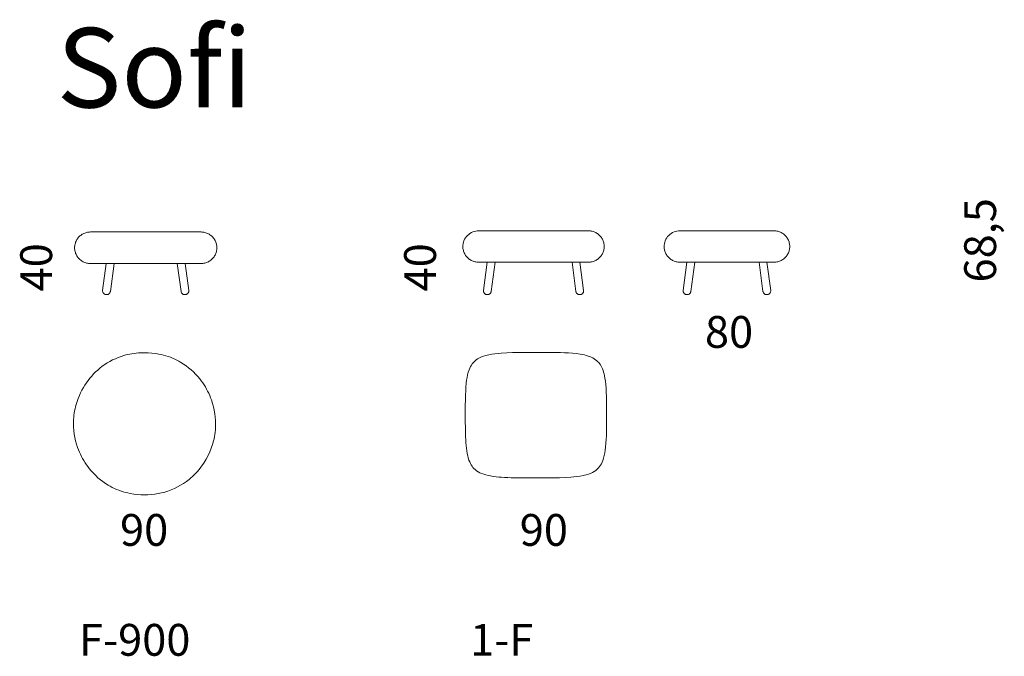
# Model space of a CAD drawing. Units: millimetres. Extents: x -4169 to 8740, y -1763 to 2239.
# Drawn here: x -4169 to 2019, y -1763 to 2239 of the extents above; entities that cross this region are included whole.
import ezdxf

# ---------------------------------------------------------------- set-up
doc = ezdxf.new("R2010")
doc.units = ezdxf.units.MM
doc.header["$MEASUREMENT"] = 0
doc.layers.add('0_Pen_No__7', color=7, linetype='Continuous', lineweight=18)
doc.layers.add('Layer 1_Pen_No__2', color=7, linetype='Continuous', lineweight=18)
doc.styles.add('GENERATED_STYLE_1', font='txt')
doc.styles.add('GENERATED_STYLE_2', font='txt')

msp = doc.modelspace()

# ---------------------------------------------------------------- linework, layer by layer
at = {"layer": 'Layer 1_Pen_No__2', "linetype": 'Continuous', "flags": 128}
for points in [[(-3823.8, 805.5), (-3823.6, 811.5), (-3823.1, 817.4), (-3822.2, 823.4), (-3820.9, 829.2), (-3819.3, 835), (-3817.3, 840.7), (-3815.1, 846.2), (-3812.4, 851.6), (-3809.5, 856.8), (-3806.2, 861.9), (-3802.7, 866.7), (-3798.8, 871.3), (-3794.7, 875.7), (-3790.4, 879.8), (-3785.7, 883.6), (-3780.9, 887.2), (-3775.9, 890.4), (-3770.7, 893.4), (-3765.2, 896), (-3759.7, 898.3), (-3754, 900.3), (-3748.3, 901.9), (-3742.4, 903.1), (-3736.5, 904), (-3730.5, 904.6), (-3724.5, 904.8)], [(-3724.5, 904.8), (-3724.2, 904.8), (-3723.2, 904.8), (-3721.5, 904.8), (-3719.2, 904.8), (-3716.3, 904.8), (-3712.8, 904.8), (-3708.6, 904.8), (-3703.8, 904.8), (-3699.6, 904.8), (-3695.1, 904.8), (-3690.2, 904.8), (-3684.9, 904.8), (-3679.3, 904.8), (-3673.4, 904.8), (-3667.2, 904.8), (-3660.7, 904.8), (-3653.8, 904.8), (-3646.6, 904.8), (-3636.9, 904.8), (-3626.7, 904.8), (-3616, 904.8), (-3604.8, 904.8), (-3593, 904.8), (-3580.8, 904.8), (-3568.1, 904.8), (-3555, 904.8), (-3542.7, 904.8), (-3530.1, 904.8), (-3517.2, 904.8), (-3504, 904.8), (-3490.4, 904.8), (-3476.7, 904.8), (-3462.8, 904.8), (-3448.6, 904.8), (-3430.9, 904.8), (-3413.1, 904.8), (-3395.1, 904.8), (-3377.1, 904.8)], [(-3377.1, 904.8), (-3376.9, 904.8)], [(-3376.9, 904.8), (-3357.6, 904.8), (-3338.5, 904.8), (-3319.3, 904.8), (-3300.5, 904.8), (-3280.9, 904.8), (-3261.7, 904.8), (-3243.6, 904.8), (-3226, 904.8), (-3208.8, 904.8), (-3192.3, 904.8), (-3175.4, 904.8), (-3159.3, 904.8), (-3145.5, 904.8), (-3132.3, 904.8), (-3119.9, 904.8), (-3107.9, 904.8), (-3096.6, 904.8), (-3086.2, 904.8), (-3076.2, 904.8), (-3067.1, 904.8), (-3059, 904.8), (-3051.6, 904.8), (-3045.2, 904.8), (-3039.8, 904.8), (-3035.4, 904.8), (-3032.1, 904.8), (-3030.1, 904.8), (-3029.4, 904.8)], [(-3029.4, 904.8), (-3023.4, 904.6), (-3017.4, 904), (-3011.5, 903.1), (-3005.6, 901.9), (-2999.9, 900.3), (-2994.2, 898.3), (-2988.6, 896), (-2983.3, 893.4), (-2978, 890.4), (-2973, 887.2), (-2968.2, 883.6), (-2963.6, 879.8), (-2959.2, 875.7), (-2955.1, 871.3), (-2951.2, 866.7), (-2947.7, 861.9), (-2944.4, 856.8), (-2941.5, 851.6), (-2938.8, 846.2), (-2936.6, 840.7), (-2934.6, 835), (-2933, 829.2), (-2931.7, 823.4), (-2930.8, 817.4), (-2930.3, 811.5), (-2930.1, 805.5)], [(-1383.8, 813.3), (-1383.4, 822.2), (-1382.1, 831.3), (-1380, 840.5), (-1376.9, 849.7), (-1372.8, 858.7), (-1367.7, 867.3), (-1361.7, 875.5), (-1354.9, 883.1), (-1347.3, 889.9), (-1339.1, 895.9), (-1330.4, 901), (-1321.4, 905.1), (-1312.3, 908.2), (-1303.1, 910.4), (-1294, 911.6), (-1285.1, 912)], [(-1285.1, 912), (-1285.1, 912), (-1285, 912), (-1284.9, 912), (-1284.7, 912), (-1284.5, 912), (-1284.3, 912), (-1284, 912), (-1283.7, 912), (-1283.2, 912), (-1282.4, 912), (-1281.4, 912), (-1280.3, 912), (-1279.7, 912), (-1279.1, 912), (-1278.4, 912), (-1277.7, 912), (-1277, 912), (-1275.3, 912), (-1273.4, 912), (-1271.3, 912), (-1270.6, 912), (-1269.8, 912), (-1269.1, 912), (-1268.3, 912), (-1267.4, 912), (-1266.6, 912), (-1265.7, 912), (-1263.8, 912), (-1261.7, 912), (-1260.6, 912), (-1259.5, 912), (-1258.4, 912), (-1257.2, 912), (-1253.1, 912), (-1247.8, 912), (-1246.5, 912), (-1245.1, 912), (-1243.6, 912), (-1242, 912), (-1240.4, 912), (-1238.8, 912), (-1237, 912), (-1230.6, 912), (-1223.6, 912), (-1215.9, 912), (-1207.6, 912), (-1198.6, 912), (-1189, 912), (-1178.8, 912), (-1166.3, 912), (-1152.6, 912), (-1137.8, 912), (-1121.9, 912), (-1113.1, 912), (-1103.9, 912), (-1094.5, 912), (-1084.7, 912), (-1075.8, 912), (-1067.6, 912), (-1055.6, 912), (-1042.5, 912), (-1028.3, 912), (-1012.8, 912), (-996.3, 912), (-978.6, 912), (-959.7, 912), (-939.7, 912)], [(-939.7, 912), (-891.4, 912), (-843.2, 912), (-806.9, 912), (-776.7, 912), (-746.5, 912), (-726.1, 912), (-705.7, 912), (-690.6, 912), (-675.5, 912), (-662.7, 912), (-650.1, 912), (-643.9, 912), (-637.7, 912), (-631.8, 912), (-626, 912), (-622.2, 912), (-618.8, 912), (-616.2, 912), (-613.9, 912), (-612, 912), (-608.8, 912), (-606.2, 912), (-603.7, 912), (-601.7, 912), (-600, 912), (-597.8, 912), (-596.4, 912), (-595.3, 912), (-594.8, 912), (-594.4, 912), (-594.3, 912)], [(-594.3, 912), (-588.3, 911.8), (-582.4, 911.3), (-576.5, 910.4), (-570.7, 909.2), (-565, 907.6), (-559.3, 905.6), (-553.8, 903.3), (-548.4, 900.7), (-543.3, 897.8), (-538.2, 894.6), (-533.4, 891), (-528.9, 887.2), (-524.5, 883.1), (-520.4, 878.8), (-516.6, 874.2), (-513.1, 869.4), (-509.8, 864.4), (-506.9, 859.2), (-504.3, 853.8), (-502, 848.3), (-500.1, 842.7), (-498.5, 837), (-497.2, 831.1), (-496.3, 825.2), (-495.8, 819.3), (-495.6, 813.3)], [(-20.4, 912), (-29.3, 911.6), (-38.4, 910.4), (-47.6, 908.2), (-56.8, 905.1), (-65.8, 901), (-74.4, 895.9), (-82.6, 890), (-90.2, 883.1), (-97.1, 875.5), (-103, 867.3), (-108.1, 858.7), (-112.2, 849.7), (-115.3, 840.5), (-117.5, 831.3), (-118.7, 822.2), (-119.1, 813.3)], [(-20.4, 912), (-20.4, 912), (-20.1, 912), (-19.6, 912), (-18.9, 912), (-17.9, 912), (-16.5, 912), (-14.9, 912), (-12.9, 912), (-10.7, 912), (-8, 912), (-4.7, 912), (-2.8, 912), (-0.7, 912), (1.8, 912), (5, 912), (7.8, 912), (11.5, 912), (15.6, 912), (20.1, 912), (24.8, 912), (35.7, 912), (47.4, 912), (59.3, 912), (72.1, 912), (84.9, 912), (112, 912), (140.1, 912), (168.3, 912), (198.1, 912), (227.8, 912), (275.6, 912)], [(275.6, 912), (311.8, 912), (348, 912), (384.3, 912), (420.5, 912), (438.5, 912), (456.6, 912), (474.6, 912), (492.6, 912), (505.4, 912), (518.2, 912), (527.2, 912), (531.6, 912), (535.9, 912), (539.9, 912), (543.4, 912), (545.7, 912), (548, 912), (549.9, 912), (552, 912), (553.9, 912), (557.1, 912), (559.6, 912), (561.7, 912), (564.7, 912), (566.9, 912), (568.4, 912), (569.6, 912), (570.9, 912), (571.5, 912), (571.7, 912)], [(670.4, 813.3), (670.2, 819.3), (669.6, 825.2), (668.8, 831.1), (667.5, 837), (665.9, 842.7), (663.9, 848.3), (661.7, 853.8), (659.1, 859.2), (656.1, 864.4), (652.9, 869.4), (649.4, 874.2), (645.6, 878.8), (641.5, 883.1), (637.1, 887.2), (632.5, 891), (627.7, 894.6), (622.7, 897.8), (617.5, 900.7), (612.2, 903.3), (606.7, 905.6), (601, 907.6), (595.3, 909.2), (589.5, 910.4), (583.6, 911.3), (577.6, 911.8), (571.7, 912)], [(-3725, 706.2), (-3730.5, 706.3), (-3736.5, 706.9), (-3742.4, 707.8), (-3748.3, 709.1), (-3754, 710.7), (-3759.7, 712.6), (-3765.2, 714.9), (-3770.7, 717.5), (-3775.9, 720.5), (-3780.9, 723.7), (-3785.7, 727.3), (-3790.4, 731.1), (-3794.7, 735.2), (-3798.8, 739.6), (-3802.7, 744.2), (-3806.2, 749.1), (-3809.5, 754.1), (-3812.4, 759.3), (-3815.1, 764.7), (-3817.3, 770.3), (-3819.3, 775.9), (-3820.9, 781.7), (-3822.2, 787.6), (-3823.1, 793.5), (-3823.6, 799.5), (-3823.8, 805.5)], [(-2930.1, 805.5), (-2930.3, 799.5), (-2930.8, 793.5), (-2931.7, 787.6), (-2933, 781.7), (-2934.6, 775.9), (-2936.6, 770.3), (-2938.8, 764.7), (-2941.5, 759.3), (-2944.4, 754.1), (-2947.7, 749.1), (-2951.2, 744.2), (-2955.1, 739.6), (-2959.2, 735.2), (-2963.6, 731.1), (-2968.2, 727.3), (-2973, 723.7), (-2978, 720.5), (-2983.3, 717.5), (-2988.6, 714.9), (-2994.2, 712.6), (-2999.9, 710.7), (-3005.6, 709.1), (-3011.5, 707.8), (-3017.4, 706.9), (-3023.4, 706.3), (-3028.9, 706.2)], [(-1285.1, 714.6), (-1291.1, 714.8), (-1297, 715.4), (-1302.9, 716.3), (-1308.7, 717.5), (-1314.5, 719.1), (-1320.1, 721.1), (-1325.6, 723.3), (-1331, 725.9), (-1336.2, 728.9), (-1341.2, 732.1), (-1346, 735.6), (-1350.5, 739.5), (-1354.9, 743.6), (-1359, 747.9), (-1362.8, 752.5), (-1366.3, 757.3), (-1369.6, 762.3), (-1372.5, 767.5), (-1375.1, 772.8), (-1377.4, 778.3), (-1379.3, 784), (-1380.9, 789.7), (-1382.2, 795.6), (-1383.1, 801.4), (-1383.6, 807.4), (-1383.8, 813.3)], [(-495.6, 813.3), (-495.8, 807.4), (-496.3, 801.4), (-497.2, 795.6), (-498.5, 789.7), (-500.1, 784), (-502, 778.3), (-504.3, 772.8), (-506.9, 767.5), (-509.8, 762.3), (-513.1, 757.3), (-516.6, 752.5), (-520.4, 747.9), (-524.5, 743.6), (-528.9, 739.5), (-533.4, 735.6), (-538.2, 732.1), (-543.3, 728.9), (-548.4, 725.9), (-553.8, 723.3), (-559.3, 721.1), (-565, 719.1), (-570.7, 717.5), (-576.5, 716.3), (-582.4, 715.4), (-588.3, 714.8), (-594.3, 714.6)], [(-20.4, 714.7), (-26.4, 714.8), (-32.3, 715.4), (-38.2, 716.3), (-44, 717.5), (-49.8, 719.1), (-55.4, 721.1), (-60.9, 723.3), (-66.3, 725.9), (-71.5, 728.9), (-76.5, 732.1), (-81.3, 735.7), (-85.9, 739.5), (-90.2, 743.6), (-94.3, 747.9), (-98.1, 752.5), (-101.6, 757.3), (-104.9, 762.3), (-107.8, 767.5), (-110.4, 772.8), (-112.7, 778.3), (-114.6, 784), (-116.2, 789.7), (-117.5, 795.6), (-118.4, 801.4), (-118.9, 807.4), (-119.1, 813.3)], [(670.4, 813.3), (670.2, 807.4), (669.6, 801.4), (668.8, 795.6), (667.5, 789.7), (665.9, 784), (663.9, 778.3), (661.7, 772.8), (659.1, 767.5), (656.1, 762.3), (652.9, 757.3), (649.4, 752.5), (645.6, 747.9), (641.5, 743.6), (637.1, 739.5), (632.5, 735.7), (627.7, 732.1), (622.7, 728.9), (617.5, 725.9), (612.2, 723.3), (606.7, 721.1), (601, 719.1), (595.3, 717.5), (589.5, 716.3), (583.6, 715.4), (577.6, 714.8), (571.7, 714.7)], [(-3028.9, 706.2), (-3029.1, 706.2), (-3029.6, 706.2), (-3030.5, 706.2), (-3031.7, 706.2), (-3033.3, 706.2), (-3035.2, 706.2), (-3037.5, 706.2), (-3040.1, 706.2), (-3043, 706.2), (-3046.3, 706.2), (-3049.9, 706.2), (-3053.8, 706.2), (-3058.1, 706.2), (-3062.7, 706.2), (-3067.6, 706.2), (-3072.8, 706.2), (-3078.3, 706.2), (-3084.2, 706.2), (-3090.3, 706.2), (-3096.7, 706.2), (-3103.4, 706.2), (-3110.3, 706.2), (-3117.6, 706.2), (-3125.1, 706.2), (-3132.8, 706.2), (-3140.8, 706.2), (-3149, 706.2), (-3157.5, 706.2), (-3166.2, 706.2), (-3175.1, 706.2), (-3184.2, 706.2), (-3193.5, 706.2), (-3202.9, 706.2), (-3212.6, 706.2), (-3222.4, 706.2), (-3232.4, 706.2), (-3242.5, 706.2), (-3252.7, 706.2), (-3263.1, 706.2), (-3273.6, 706.2), (-3284.2, 706.2), (-3294.9, 706.2), (-3305.7, 706.2), (-3316.5, 706.2), (-3327.4, 706.2), (-3338.4, 706.2), (-3349.4, 706.2), (-3360.4, 706.2), (-3371.4, 706.2), (-3382.5, 706.2), (-3393.5, 706.2), (-3404.5, 706.2), (-3415.5, 706.2), (-3426.5, 706.2), (-3437.4, 706.2), (-3448.2, 706.2), (-3459, 706.2), (-3469.7, 706.2), (-3480.3, 706.2), (-3490.8, 706.2), (-3501.2, 706.2), (-3511.4, 706.2), (-3521.5, 706.2), (-3531.5, 706.2), (-3541.3, 706.2), (-3551, 706.2), (-3560.5, 706.2), (-3569.7, 706.2), (-3578.8, 706.2), (-3587.7, 706.2), (-3596.4, 706.2), (-3604.9, 706.2), (-3613.1, 706.2), (-3621.1, 706.2), (-3628.8, 706.2), (-3636.3, 706.2), (-3643.6, 706.2), (-3650.5, 706.2), (-3657.2, 706.2), (-3663.6, 706.2), (-3669.7, 706.2), (-3675.6, 706.2), (-3681.1, 706.2), (-3686.3, 706.2), (-3691.2, 706.2), (-3695.8, 706.2), (-3700.1, 706.2), (-3704, 706.2), (-3707.6, 706.2), (-3710.9, 706.2), (-3713.8, 706.2), (-3716.4, 706.2), (-3718.7, 706.2), (-3720.6, 706.2), (-3722.2, 706.2), (-3723.4, 706.2), (-3724.3, 706.2), (-3724.8, 706.2), (-3725, 706.2)], [(-3377.1, 706.2), (-3391.5, 706.2), (-3405.9, 706.2), (-3420.4, 706.2), (-3434.8, 706.2), (-3449.3, 706.2), (-3460.1, 706.2), (-3470.9, 706.2), (-3481.6, 706.2), (-3492.2, 706.2), (-3505.8, 706.2), (-3519.2, 706.2), (-3532.4, 706.2), (-3545.3, 706.2), (-3558, 706.2), (-3570.6, 706.2), (-3582.8, 706.2), (-3594.6, 706.2), (-3603.8, 706.2), (-3612.7, 706.2), (-3621.3, 706.2), (-3629.6, 706.2), (-3637.7, 706.2), (-3645.5, 706.2), (-3653, 706.2), (-3660.1, 706.2)], [(-3625.2, 706.2), (-3647.6, 538)], [(-3598.8, 531.7), (-3575.6, 706.1)], [(-3093.8, 706.2), (-3100.4, 706.2), (-3107.3, 706.2), (-3120.2, 706.2), (-3134, 706.2), (-3148.7, 706.2), (-3164, 706.2), (-3181.1, 706.2), (-3198.9, 706.2), (-3215.3, 706.2), (-3232.1, 706.2), (-3249.5, 706.2), (-3267.1, 706.2), (-3286, 706.2), (-3305.3, 706.2), (-3322.9, 706.2), (-3340.7, 706.2), (-3358.8, 706.2), (-3376.9, 706.2)], [(-3178.3, 706.2), (-3155.1, 531.7)], [(-3106.3, 538), (-3128.7, 706.2)], [(-1285.1, 714.6), (-1285.1, 714.6), (-1285.1, 714.6), (-1285, 714.6), (-1285, 714.6), (-1284.9, 714.6), (-1284.8, 714.6), (-1284.7, 714.6), (-1284.6, 714.6), (-1284.4, 714.6), (-1284.2, 714.6), (-1283.9, 714.6), (-1283.5, 714.6), (-1283.1, 714.6), (-1282.6, 714.6), (-1281.8, 714.6), (-1280.9, 714.6), (-1279.9, 714.6), (-1278.5, 714.6), (-1276.8, 714.6), (-1274.8, 714.6), (-1273.2, 714.6), (-1271.5, 714.6), (-1269.4, 714.6), (-1267, 714.6), (-1264, 714.6), (-1262.4, 714.6), (-1260.7, 714.6), (-1258.8, 714.6), (-1256.5, 714.6), (-1254.1, 714.6), (-1251.3, 714.6), (-1246, 714.6), (-1240.1, 714.6), (-1234.1, 714.6), (-1228.8, 714.6), (-1223, 714.6), (-1216.8, 714.6), (-1210.1, 714.6), (-1203.1, 714.6), (-1196.1, 714.6), (-1189.9, 714.6), (-1183.5, 714.6), (-1175.1, 714.6), (-1167.1, 714.6), (-1159, 714.6), (-1151.3, 714.6), (-1143.3, 714.6), (-1128.3, 714.6), (-1113.6, 714.6), (-1099.1, 714.6), (-1084.6, 714.6), (-1070.5, 714.6), (-1045.9, 714.6), (-1021.8, 714.6), (-997.9, 714.6), (-986.2, 714.6), (-974.4, 714.6), (-963.9, 714.6), (-952.4, 714.6), (-939.7, 714.6)], [(-939.7, 714.6), (-981.1, 714.6), (-1022.5, 714.6), (-1063.9, 714.6), (-1105.2, 714.6), (-1129.5, 714.6), (-1153.7, 714.6), (-1177.8, 714.6), (-1192.1, 714.6), (-1206.3, 714.6), (-1220.3, 714.6), (-1234.1, 714.6), (-1240, 714.6), (-1245.8, 714.6), (-1251.3, 714.6), (-1255.3, 714.6), (-1258.8, 714.6), (-1261.6, 714.6), (-1264, 714.6), (-1267.7, 714.6), (-1270.6, 714.6), (-1272.9, 714.6), (-1274.8, 714.6), (-1277.7, 714.6), (-1279.9, 714.6), (-1281.4, 714.6), (-1282.6, 714.6), (-1284, 714.6), (-1284.7, 714.6), (-1285, 714.6), (-1285.1, 714.6)], [(-1230.8, 714.7), (-1254.4, 537.8)], [(-1205.9, 531.5), (-1181.5, 714.6)], [(-939.7, 714.6), (-930.1, 714.6), (-921.1, 714.6), (-912.7, 714.6), (-905, 714.6), (-896.1, 714.6), (-887.1, 714.6), (-880.4, 714.6), (-873.9, 714.6), (-867.6, 714.6), (-860.6, 714.6), (-853.6, 714.6), (-846.7, 714.6), (-829.4, 714.6), (-810.6, 714.6), (-793.2, 714.6), (-775.1, 714.6), (-762.9, 714.6), (-750.7, 714.6), (-738.2, 714.6), (-726.4, 714.6), (-714.5, 714.6), (-701.9, 714.6), (-690.9, 714.6), (-679.9, 714.6), (-667.5, 714.6), (-656.4, 714.6), (-646.6, 714.6), (-642, 714.6), (-637.7, 714.6), (-633.2, 714.6), (-629.2, 714.6), (-626.4, 714.6), (-623.8, 714.6), (-621.5, 714.6), (-619.4, 714.6), (-617.6, 714.6), (-615.9, 714.6), (-612.8, 714.6), (-610.3, 714.6), (-608.2, 714.6), (-606.4, 714.6), (-604.8, 714.6), (-602.7, 714.6), (-601, 714.6), (-599.6, 714.6), (-598.6, 714.6), (-597.6, 714.6), (-596.9, 714.6), (-596.3, 714.6), (-595.8, 714.6), (-595.4, 714.6), (-595.2, 714.6), (-594.9, 714.6), (-594.7, 714.6), (-594.6, 714.6), (-594.5, 714.6), (-594.4, 714.6), (-594.4, 714.6), (-594.3, 714.6), (-594.3, 714.6), (-594.3, 714.6)], [(-594.3, 714.6), (-594.4, 714.6), (-594.7, 714.6), (-595.4, 714.6), (-596.9, 714.6), (-598, 714.6), (-599.6, 714.6), (-601.8, 714.6), (-604.8, 714.6), (-606.3, 714.6), (-608.1, 714.6), (-610.2, 714.6), (-612.8, 714.6), (-615.9, 714.6), (-618.4, 714.6), (-621.5, 714.6), (-625.1, 714.6), (-629.2, 714.6), (-634.8, 714.6), (-640.6, 714.6), (-646.6, 714.6), (-661.7, 714.6), (-676.9, 714.6), (-692.2, 714.6), (-707.5, 714.6), (-722.8, 714.6), (-738.1, 714.6), (-774.2, 714.6), (-810.4, 714.6), (-853.5, 714.6), (-896.6, 714.6), (-939.7, 714.6)], [(-697.9, 714.6), (-673.5, 531.5)], [(-625, 537.8), (-648.6, 714.7)], [(-20.4, 714.7), (-20.4, 714.7), (-20.4, 714.7), (-20.4, 714.7), (-20.3, 714.7), (-20.3, 714.7), (-20.3, 714.7), (-20.3, 714.7), (-20.2, 714.7), (-20.2, 714.7), (-20.1, 714.7), (-19.9, 714.7), (-19.6, 714.7), (-19.1, 714.7), (-18.6, 714.7), (-18.1, 714.7), (-17.5, 714.7), (-16.8, 714.7), (-16, 714.7), (-15, 714.7), (-13.8, 714.7), (-12.4, 714.7), (-10.9, 714.7), (-8.7, 714.7), (-6.3, 714.7), (-3.7, 714.7), (-2.2, 714.7), (-0.7, 714.7), (1.2, 714.7), (3.1, 714.7), (4.7, 714.7), (6.5, 714.7), (8.4, 714.7), (10.8, 714.7), (13.3, 714.7), (16.1, 714.7), (22.7, 714.7), (29.8, 714.7), (36.9, 714.7), (44, 714.7), (51.7, 714.7), (63.9, 714.7), (76.1, 714.7), (88.8, 714.7), (100.3, 714.7), (112.8, 714.7), (126.1, 714.7), (137.9, 714.7), (149.8, 714.7), (161.9, 714.7), (173.2, 714.7), (185.1, 714.7), (197.6, 714.7), (209.1, 714.7), (219.8, 714.7), (231.2, 714.7), (242.2, 714.7), (252.5, 714.7), (263.6, 714.7), (275.6, 714.7)], [(275.6, 714.7), (238.2, 714.7), (200.8, 714.7), (163.5, 714.7), (126.1, 714.7), (107.4, 714.7), (88.8, 714.7), (70.2, 714.7), (51.7, 714.7), (44.4, 714.7), (37.2, 714.7), (30, 714.7), (22.9, 714.7), (16.1, 714.7), (12, 714.7), (8.4, 714.7), (5.5, 714.7), (3.1, 714.7), (0.5, 714.7), (-1.8, 714.7), (-3.7, 714.7), (-7.5, 714.7), (-10.4, 714.7), (-12.6, 714.7), (-14.3, 714.7), (-15.7, 714.7), (-16.8, 714.7), (-18.5, 714.7), (-19.5, 714.7), (-20.2, 714.7), (-20.4, 714.7), (-20.4, 714.7)], [(24, 714.7), (0.4, 537.8)], [(24, 714.7), (24, 714.7)], [(48.9, 531.5), (73.3, 714.6)], [(73.3, 714.6), (73.3, 714.7)], [(275.6, 714.7), (288.4, 714.7), (300.1, 714.7), (311, 714.7), (323.1, 714.7), (332.5, 714.7), (341.4, 714.7), (349.9, 714.7), (359.7, 714.7), (370.8, 714.7), (381.4, 714.7), (392.2, 714.7), (403.6, 714.7), (414.4, 714.7), (424.6, 714.7), (437.8, 714.7), (450.2, 714.7), (461.8, 714.7), (474.3, 714.7), (486.7, 714.7), (498.7, 714.7), (506.4, 714.7), (513.5, 714.7), (520.5, 714.7), (527.6, 714.7), (534.2, 714.7), (537, 714.7), (539.6, 714.7), (541.9, 714.7), (544.1, 714.7), (545.9, 714.7), (547.5, 714.7), (550.2, 714.7), (552.5, 714.7), (554.5, 714.7), (556.1, 714.7), (557.6, 714.7), (559, 714.7), (560.3, 714.7), (561.6, 714.7), (562.6, 714.7), (563.5, 714.7), (564.3, 714.7), (565.3, 714.7), (566.1, 714.7), (566.8, 714.7), (567.3, 714.7), (567.9, 714.7), (568.8, 714.7), (569.5, 714.7), (570, 714.7), (570.4, 714.7), (570.8, 714.7), (571.2, 714.7), (571.4, 714.7), (571.6, 714.7), (571.6, 714.7), (571.7, 714.7), (571.7, 714.7), (571.7, 714.7)], [(571.7, 714.7), (571.6, 714.7), (571.4, 714.7), (570.9, 714.7), (569.8, 714.7), (568.7, 714.7), (567.2, 714.7), (565, 714.7), (563.2, 714.7), (561, 714.7), (558.2, 714.7), (554.5, 714.7), (552.6, 714.7), (550.3, 714.7), (547.5, 714.7), (545, 714.7), (541.9, 714.7), (538.3, 714.7), (534.2, 714.7), (525.7, 714.7), (516.8, 714.7), (507.8, 714.7), (498.7, 714.7), (480.3, 714.7), (461.8, 714.7), (443.2, 714.7), (424.6, 714.7), (387.4, 714.7), (350.1, 714.7), (312.9, 714.7), (275.6, 714.7)], [(477.9, 714.7), (477.9, 714.6)], [(477.9, 714.6), (502.3, 531.5)], [(527.3, 714.7), (527.3, 714.7)], [(550.9, 537.8), (527.3, 714.7)], [(-3647.6, 538), (-3647.8, 535.1), (-3647.7, 532.2), (-3647.2, 529.4), (-3646.4, 526.6), (-3645.2, 523.9), (-3643.7, 521.4), (-3641.9, 519.1), (-3639.9, 517.1), (-3637.6, 515.3), (-3635.2, 513.8), (-3632.5, 512.6), (-3629.7, 511.7), (-3626.9, 511.2), (-3624, 511)], [(-3647.6, 538), (-3647.8, 535.1), (-3647.7, 532.2), (-3647.2, 529.4), (-3646.4, 526.6), (-3645.2, 523.9), (-3643.7, 521.4), (-3641.9, 519.1), (-3639.9, 517.1), (-3637.6, 515.3), (-3635.2, 513.8), (-3632.5, 512.6), (-3629.7, 511.7), (-3626.9, 511.2), (-3624, 511)], [(-3622.4, 511), (-3622.5, 511), (-3622.5, 511), (-3622.6, 511), (-3622.7, 511), (-3622.9, 511), (-3623.2, 511), (-3623.6, 511), (-3623.8, 511), (-3624, 511), (-3624, 511)], [(-3598.8, 531.7), (-3599.4, 528.6), (-3600.4, 525.7), (-3601.8, 522.9), (-3603.6, 520.3), (-3605.6, 518), (-3607.9, 515.9), (-3610.5, 514.2), (-3613.3, 512.8), (-3616.3, 511.8), (-3619.3, 511.2), (-3622.4, 511)], [(-3598.8, 531.7), (-3599.4, 528.6), (-3600.4, 525.7), (-3601.8, 522.9), (-3603.6, 520.3), (-3605.6, 518), (-3607.9, 515.9), (-3610.5, 514.2), (-3613.3, 512.8), (-3616.3, 511.8), (-3619.3, 511.2), (-3622.4, 511)], [(-3155.1, 531.7), (-3154.5, 528.6), (-3153.5, 525.7), (-3152.1, 522.9), (-3150.4, 520.3), (-3148.3, 518), (-3146, 515.9), (-3143.4, 514.2), (-3140.6, 512.8), (-3137.6, 511.8), (-3134.6, 511.2), (-3131.5, 511)], [(-3155.1, 531.7), (-3154.5, 528.6), (-3153.5, 525.7), (-3152.1, 522.9), (-3150.4, 520.3), (-3148.3, 518), (-3146, 515.9), (-3143.4, 514.2), (-3140.6, 512.8), (-3137.6, 511.8), (-3134.6, 511.2), (-3131.5, 511)], [(-3131, 511), (-3131, 511), (-3131.2, 511), (-3131.3, 511), (-3131.4, 511), (-3131.4, 511), (-3131.5, 511)], [(-3129.9, 511), (-3130.1, 511), (-3130.3, 511), (-3130.7, 511), (-3131, 511)], [(-3106.3, 538), (-3106.1, 535.1), (-3106.2, 532.2), (-3106.7, 529.4), (-3107.5, 526.6), (-3108.7, 523.9), (-3110.2, 521.4), (-3112, 519.1), (-3114, 517.1), (-3116.3, 515.3), (-3118.8, 513.8), (-3121.4, 512.6), (-3124.2, 511.7), (-3127, 511.2), (-3129.9, 511)], [(-3106.3, 538), (-3106.1, 535.1), (-3106.2, 532.2), (-3106.7, 529.4), (-3107.5, 526.6), (-3108.7, 523.9), (-3110.2, 521.4), (-3112, 519.1), (-3114, 517.1), (-3116.3, 515.3), (-3118.8, 513.8), (-3121.4, 512.6), (-3124.2, 511.7), (-3127, 511.2), (-3129.9, 511)], [(-1254.4, 537.8), (-1254.6, 535), (-1254.5, 532.1), (-1254, 529.2), (-1253.1, 526.5), (-1252, 523.8), (-1250.5, 521.4), (-1248.8, 519.1), (-1246.7, 517), (-1244.5, 515.2), (-1242, 513.8), (-1239.4, 512.6), (-1236.6, 511.7), (-1233.8, 511.2), (-1230.9, 511)], [(-1254.4, 537.8), (-1254.6, 535), (-1254.5, 532.1), (-1254, 529.2), (-1253.1, 526.5), (-1252, 523.8), (-1250.5, 521.4), (-1248.8, 519.1), (-1246.7, 517), (-1244.5, 515.2), (-1242, 513.8), (-1239.4, 512.6), (-1236.6, 511.7), (-1233.8, 511.2), (-1230.9, 511)], [(-1229.4, 511), (-1229.4, 511), (-1229.4, 511), (-1229.5, 511), (-1229.5, 511), (-1229.6, 511), (-1229.8, 511), (-1230.2, 511), (-1230.5, 511), (-1230.7, 511), (-1230.9, 511), (-1230.9, 511)], [(-1205.9, 531.5), (-1206.5, 528.5), (-1207.5, 525.6), (-1208.9, 522.8), (-1210.6, 520.2), (-1212.6, 517.9), (-1215, 515.9), (-1217.6, 514.2), (-1220.3, 512.8), (-1223.2, 511.8), (-1226.3, 511.2), (-1229.4, 511)], [(-1205.9, 531.5), (-1206.5, 528.5), (-1207.5, 525.6), (-1208.9, 522.8), (-1210.6, 520.2), (-1212.6, 517.9), (-1215, 515.9), (-1217.6, 514.2), (-1220.3, 512.8), (-1223.2, 511.8), (-1226.3, 511.2), (-1229.4, 511)], [(-673.5, 531.5), (-672.9, 528.5), (-671.9, 525.6), (-670.5, 522.8), (-668.8, 520.2), (-666.8, 517.9), (-664.4, 515.9), (-661.9, 514.2), (-659.1, 512.8), (-656.2, 511.8), (-653.1, 511.2), (-650, 511)], [(-673.5, 531.5), (-672.9, 528.5), (-671.9, 525.6), (-670.5, 522.8), (-668.8, 520.2), (-666.8, 517.9), (-664.4, 515.9), (-661.9, 514.2), (-659.1, 512.8), (-656.2, 511.8), (-653.1, 511.2), (-650, 511)], [(-649.5, 511), (-649.6, 511), (-649.8, 511), (-649.9, 511), (-649.9, 511), (-650, 511), (-650, 511)], [(-648.5, 511), (-648.5, 511), (-648.6, 511), (-648.9, 511), (-649.2, 511), (-649.5, 511)], [(-625, 537.8), (-624.8, 534.9), (-624.9, 532.1), (-625.4, 529.2), (-626.3, 526.5), (-627.4, 523.8), (-628.9, 521.4), (-630.7, 519.1), (-632.7, 517), (-634.9, 515.2), (-637.4, 513.8), (-640, 512.6), (-642.8, 511.7), (-645.6, 511.2), (-648.5, 511)], [(-625, 537.8), (-624.8, 534.9), (-624.9, 532.1), (-625.4, 529.2), (-626.3, 526.5), (-627.4, 523.8), (-628.9, 521.4), (-630.7, 519.1), (-632.7, 517), (-634.9, 515.2), (-637.4, 513.8), (-640, 512.6), (-642.8, 511.7), (-645.6, 511.2), (-648.5, 511)], [(23.9, 511), (21, 511.2), (18.2, 511.7), (15.4, 512.6), (12.8, 513.7), (10.3, 515.2), (8.1, 517), (6, 519.1), (4.3, 521.4), (2.8, 523.8), (1.7, 526.5), (0.8, 529.2), (0.3, 532.1), (0.2, 535), (0.4, 537.8)], [(23.9, 511), (21, 511.2), (18.2, 511.7), (15.4, 512.6), (12.8, 513.8), (10.3, 515.2), (8.1, 517), (6, 519.1), (4.3, 521.4), (2.8, 523.8), (1.7, 526.5), (0.8, 529.2), (0.3, 532.1), (0.2, 535), (0.4, 537.8)], [(25.4, 511), (25.4, 511), (25.4, 511), (25.3, 511), (25.3, 511), (25.2, 511), (24.9, 511), (24.5, 511), (24.2, 511), (24, 511), (23.9, 511)], [(25.4, 511), (28.5, 511.2), (31.6, 511.8), (34.5, 512.8), (37.3, 514.2), (39.8, 515.9), (42.2, 517.9), (44.2, 520.2), (45.9, 522.8), (47.3, 525.6), (48.3, 528.5), (48.9, 531.5)], [(25.4, 511), (28.5, 511.2), (31.6, 511.8), (34.5, 512.8), (37.3, 514.2), (39.8, 515.9), (42.2, 517.9), (44.2, 520.2), (45.9, 522.8), (47.3, 525.6), (48.3, 528.5), (48.9, 531.5)], [(502.3, 531.5), (502.9, 528.5), (504, 525.6), (505.3, 522.8), (507, 520.2), (509.1, 517.9), (511.4, 515.9), (514, 514.2), (516.8, 512.8), (519.7, 511.8), (522.7, 511.2), (525.8, 511)], [(502.3, 531.5), (502.9, 528.5), (504, 525.6), (505.3, 522.8), (507, 520.2), (509.1, 517.9), (511.4, 515.9), (514, 514.2), (516.8, 512.8), (519.7, 511.8), (522.7, 511.2), (525.8, 511)], [(527.4, 511), (527.3, 511), (527, 511), (526.7, 511), (526.4, 511), (526.1, 511), (526, 511), (525.9, 511), (525.9, 511), (525.8, 511), (525.8, 511)], [(550.8, 537.8), (551.1, 535), (550.9, 532.1), (550.4, 529.2), (549.6, 526.5), (548.4, 523.8), (547, 521.4), (545.2, 519.1), (543.2, 517), (540.9, 515.2), (538.5, 513.7), (535.8, 512.6), (533.1, 511.7), (530.2, 511.2), (527.4, 511)], [(550.8, 537.8), (551.1, 535), (550.9, 532.1), (550.4, 529.2), (549.6, 526.5), (548.4, 523.8), (547, 521.4), (545.2, 519.1), (543.2, 517), (540.9, 515.2), (538.5, 513.8), (535.8, 512.6), (533.1, 511.7), (530.2, 511.2), (527.4, 511)], [(527.4, 511), (527.4, 511)], [(-3831.2, -300.6), (-3831, -287.2), (-3830.4, -273.8), (-3829.3, -260.3), (-3827.8, -247), (-3825.9, -233.5), (-3823.7, -220.2), (-3820.9, -206.8), (-3817.8, -193.6), (-3814.2, -180.3), (-3810.3, -167), (-3805.9, -153.9), (-3801.1, -140.9), (-3794.1, -123.6), (-3786.4, -106.6), (-3777.9, -89.8), (-3768.7, -73.3), (-3758.8, -57.1), (-3749.1, -42.5), (-3738.8, -28.2), (-3727.9, -14.3), (-3716.4, -0.8), (-3704.3, 12.3), (-3691.7, 25), (-3678.5, 37.2), (-3664.9, 48.8), (-3650.1, 60.4), (-3634.7, 71.3), (-3618.8, 81.6), (-3602.3, 91.3), (-3585.4, 100.2), (-3567.8, 108.5), (-3549.9, 116), (-3531.5, 122.6), (-3513.9, 128.2), (-3501.6, 131.6), (-3489.3, 134.6), (-3476.8, 137.3), (-3464.2, 139.6), (-3450.3, 141.8), (-3436.3, 143.5), (-3422.3, 144.8), (-3408.2, 145.7), (-3384.5, 146.2)], [(-3384.5, 146.2), (-3384.3, 146.2)], [(-3384.3, 146.2), (-3361.6, 145.7), (-3338.9, 144.1), (-3316.2, 141.4), (-3293.6, 137.6), (-3278.9, 134.5), (-3264.4, 130.8), (-3249.9, 126.7), (-3235.5, 122.1), (-3221.7, 117), (-3208, 111.5), (-3194.4, 105.5), (-3181.1, 99.1), (-3168.2, 92.2), (-3155.5, 85), (-3138.9, 74.6), (-3122.8, 63.4), (-3107.2, 51.4), (-3092, 38.7), (-3077.4, 25.3), (-3063.3, 11.1), (-3049.8, -3.7), (-3037, -19.1), (-3027.7, -31.3), (-3018.8, -43.7), (-3010.3, -56.5), (-3002.2, -69.6), (-2994.8, -82.5), (-2987.7, -95.8), (-2981.1, -109.3), (-2974.9, -123), (-2969.2, -136.7), (-2964, -150.7), (-2956.8, -172.4), (-2950.7, -194.5), (-2945.9, -216.1), (-2942.2, -237.9), (-2939.6, -258.9), (-2938, -279.9), (-2937.5, -300.6)], [(-1368.6, -246.6), (-1368.4, -194.7), (-1367.7, -142.9), (-1367, -118.5), (-1366, -94.2), (-1364.5, -69.8), (-1362.3, -45.5), (-1360.1, -27.1), (-1357.3, -9.7), (-1353.8, 7.7), (-1349.7, 23.5), (-1344.5, 39), (-1340.5, 48.8), (-1335.9, 58.4), (-1330.5, 67.7), (-1324.5, 76.6), (-1317.3, 85.3), (-1309.3, 93.4), (-1300.5, 100.8), (-1291, 107.4), (-1279.1, 114.2), (-1266.7, 119.9), (-1253.7, 124.8), (-1240.4, 128.8), (-1230.5, 131.4), (-1220.5, 133.6), (-1201.4, 137.1), (-1182.2, 139.8), (-1162.8, 141.9), (-1143.3, 143.6), (-1107.5, 145.6), (-1071.6, 146.9), (-1025.8, 147.7), (-980.1, 148.1), (-924.5, 148.2)], [(-924.5, 148.2), (-843.2, 147.9), (-793.9, 147.3), (-769.3, 146.7), (-744.6, 145.8), (-719.9, 144.5), (-695.3, 142.7), (-670.6, 140.3), (-646.1, 136.9), (-632.9, 134.5), (-619.8, 131.7), (-608.1, 128.7), (-596.7, 125.2), (-586.6, 121.6), (-576.8, 117.5), (-567.4, 112.9), (-558.3, 107.7), (-549.6, 101.7), (-541.4, 95), (-535.7, 89.6), (-530.4, 83.9), (-524.9, 77.2), (-519.9, 70.1), (-515.2, 62.2), (-510.4, 53.1), (-506.2, 43.6), (-502.6, 33.9), (-499.4, 23.9), (-496.3, 12.5), (-493.4, -0.2), (-491, -13.1), (-488, -33.9), (-485.7, -54.8), (-484, -75.9), (-482.8, -96.9), (-481.5, -134.3), (-480.8, -171.7), (-480.5, -209.2), (-480.4, -246.6)], [(-924.5, -641.3), (-953.8, -641.3), (-981.8, -641.2), (-1008.5, -641.1), (-1033.9, -640.8), (-1058.1, -640.4), (-1081.1, -639.8), (-1101.8, -639.1), (-1121.4, -638.1), (-1140.1, -637), (-1157.7, -635.6), (-1174.5, -633.9), (-1192.4, -631.6), (-1209.2, -629), (-1224.9, -625.9), (-1239.5, -622.3), (-1253.1, -618.1), (-1265.8, -613.5), (-1277.4, -608.2), (-1288.2, -602.4), (-1298, -595.8), (-1307.1, -588.6), (-1314, -582.1), (-1320.4, -575), (-1326.2, -567.3), (-1331.6, -559.1), (-1336.5, -550.4), (-1340.9, -541), (-1345.7, -528.9), (-1349.9, -515.9), (-1353.6, -502), (-1356.7, -487), (-1359.4, -471), (-1361.5, -455.1), (-1363.3, -438.3), (-1364.7, -420.4), (-1365.9, -401.6), (-1366.8, -381.7), (-1367.5, -360.7), (-1367.9, -339.9), (-1368.2, -318.2), (-1368.4, -295.4), (-1368.5, -271.5), (-1368.6, -246.6)], [(-480.4, -246.6), (-480.5, -298.5), (-481.2, -350.3), (-481.9, -374.7), (-482.9, -399), (-484.5, -423.4), (-486.6, -447.7), (-488.9, -466.1), (-491.6, -483.5), (-495.1, -500.9), (-499.3, -516.7), (-504.4, -532.2), (-508.5, -542), (-513.1, -551.6), (-518.4, -560.9), (-524.5, -569.8), (-531.6, -578.5), (-539.6, -586.6), (-548.4, -594), (-557.9, -600.6), (-569.8, -607.4), (-582.3, -613.1), (-595.2, -618), (-608.5, -622), (-618.4, -624.6), (-628.4, -626.8), (-647.5, -630.3), (-666.7, -633), (-686.2, -635.1), (-705.6, -636.7), (-741.4, -638.8), (-777.3, -640.1), (-823.1, -640.9), (-868.9, -641.3), (-924.5, -641.3)], [(-3384.5, -747.5), (-3407.2, -747), (-3429.9, -745.4), (-3452.6, -742.7), (-3475.1, -738.9), (-3489.6, -735.8), (-3503.9, -732.2), (-3518.2, -728.2), (-3532.2, -723.6), (-3546.2, -718.6), (-3560, -713.1), (-3573.7, -707.1), (-3587.1, -700.6), (-3600.3, -693.6), (-3613.3, -686.2), (-3629.9, -675.8), (-3646, -664.6), (-3661.7, -652.6), (-3676.9, -639.9), (-3691.5, -626.4), (-3705.6, -612.3), (-3719, -597.5), (-3731.8, -582.1), (-3740.9, -570.2), (-3749.7, -557.9), (-3758, -545.4), (-3766, -532.6), (-3773.5, -519.5), (-3780.7, -506.2), (-3787.4, -492.6), (-3793.6, -478.8), (-3799.4, -464.8), (-3804.8, -450.6), (-3811.7, -429.5), (-3817.7, -408.2), (-3822.6, -386.6), (-3826.3, -365.2), (-3829.1, -343.6), (-3830.7, -322.2), (-3831.2, -300.6)], [(-2937.5, -300.6), (-2937.7, -314.1), (-2938.4, -327.5), (-2939.4, -340.9), (-2940.9, -354.4), (-2942.8, -367.8), (-2945.1, -381.1), (-2947.8, -394.4), (-2951, -407.7), (-2957.6, -431.5), (-2965.6, -454.9), (-2974.8, -478), (-2985.3, -500.6), (-2997, -522.7), (-3009.9, -544.2), (-3017.7, -555.9), (-3025.8, -567.5), (-3034.4, -578.8), (-3043.2, -589.8), (-3052.5, -600.6), (-3062.1, -611.1), (-3072, -621.3), (-3082.3, -631.2), (-3092.9, -640.8), (-3103.9, -650.1), (-3121.1, -663.4), (-3139, -675.8), (-3157.5, -687.4), (-3176.6, -698), (-3196.3, -707.7), (-3216.6, -716.3), (-3237.3, -723.9), (-3257.5, -730.2), (-3278.1, -735.5), (-3299, -739.9), (-3320.1, -743.2), (-3341.4, -745.6), (-3362.8, -747), (-3384.3, -747.5)], [(-3384.3, -747.5), (-3384.5, -747.5)]]:
    msp.add_lwpolyline(points, dxfattribs=at)

# ---------------------------------------------------------------- texts
at = {"layer": '0_Pen_No__7', "linetype": 'Continuous', "insert": (-3322.5, 2187.5), "char_height": 500, "attachment_point": 2}
msp.add_mtext('\\A1;{\\Ftxt.shx;Sofi}', dxfattribs=at)
at = {"layer": '0_Pen_No__7', "linetype": 'Continuous', "char_height": 200, "attachment_point": 2, "rotation": 90, "style": 'GENERATED_STYLE_2'}
for s, insert in [('\\A1;{\\fArial|b0|i0|c0|p34;68,5}', (1767, 852.6)), ('\\A1;{\\fArial|b0|i0|c0|p34;40}', (-4165.4, 682.7)), ('\\A1;{\\fArial|b0|i0|c0|p34;40}', (-1752.7, 682.7))]:
    msp.add_mtext(s, dxfattribs=dict(at, insert=insert))
at = {"layer": '0_Pen_No__7', "linetype": 'Continuous', "char_height": 200, "attachment_point": 2}
for s, insert, style in [('\\A1;{\\fArial|b0|i0|c0|p34;80}', (288.8, 376.7), 'GENERATED_STYLE_2'), ('\\A1;{\\fArial|b0|i0|c0|p34;90}', (-3387, -868.1), 'GENERATED_STYLE_2'), ('\\A1;{\\fArial|b0|i0|c0|p34;90}', (-874.9, -868.1), 'GENERATED_STYLE_2'), ('\\A1;{\\fArial|b1|i0|c0|p34;F-900}', (-3445.9, -1559), 'GENERATED_STYLE_1'), ('\\A1;{\\fArial|b1|i0|c0|p34;1-F}', (-1139.5, -1559), 'GENERATED_STYLE_1')]:
    msp.add_mtext(s, dxfattribs=dict(at, insert=insert, style=style))

doc.saveas('drawing.dxf')
